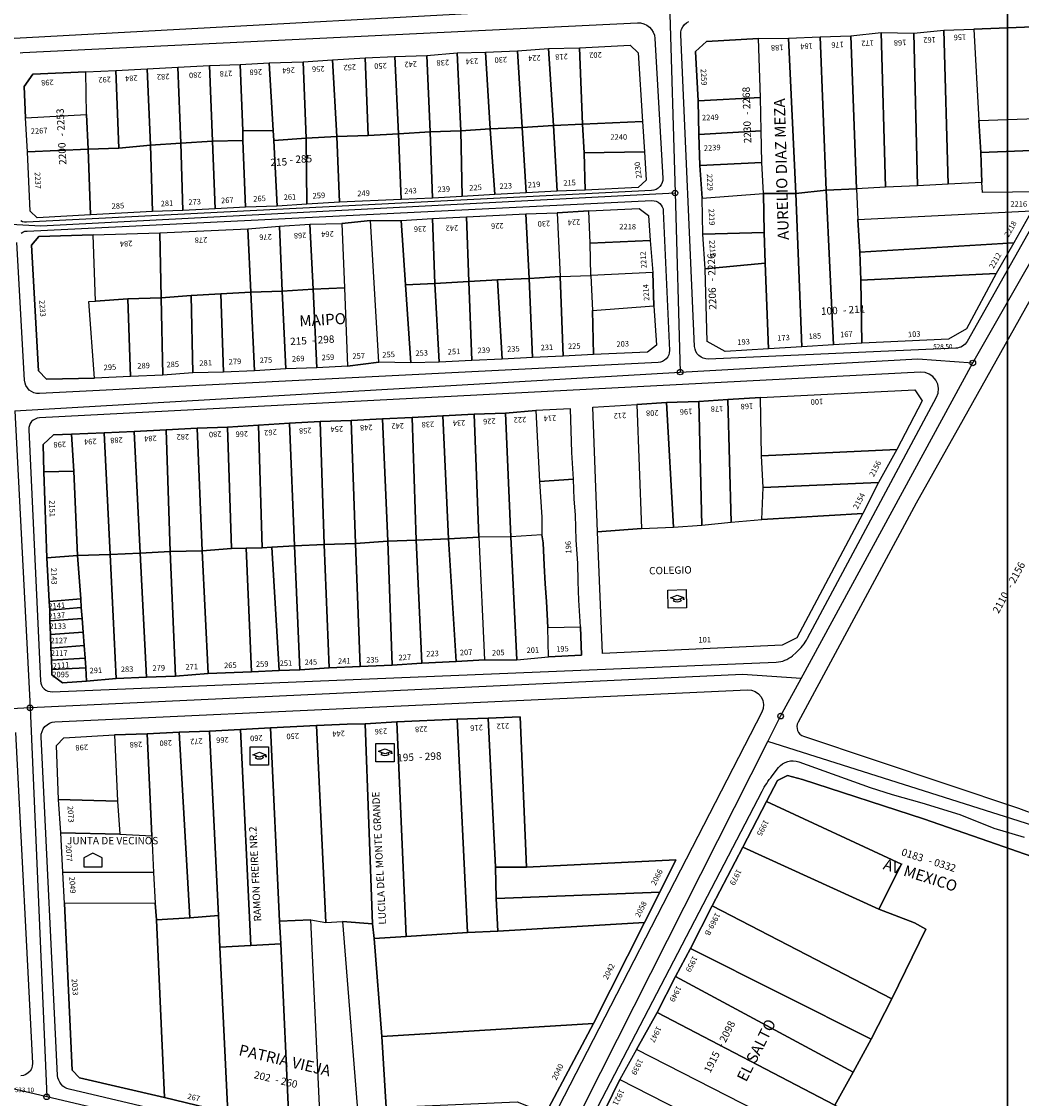
# Model space of a CAD drawing. Extents: x 344203 to 351545, y 6299200 to 6307966.
# Drawn here: x 347833 to 348104, y 6302209 to 6302501 of the extents above; entities that cross this region are included whole.
import ezdxf

# ---------------------------------------------------------------- set-up
doc = ezdxf.new("R2010")
doc.units = 0
doc.header["$MEASUREMENT"] = 0
doc.layers.get('0').update_dxf_attribs({"linetype": 'CONTINUOUS'})
for name, color, linetype in [('1010', 7, 'CONTINUOUS'), ('1400', 7, 'CONTINUOUS'), ('1500', 7, 'CONTINUOUS'), ('2000', 7, 'CONTINUOUS'), ('2510', 7, 'CONTINUOUS'), ('LIMITE_PREDIAL', 7, 'CONTINUOUS')]:
    doc.layers.add(name, color=color, linetype=linetype)

msp = doc.modelspace()

# ---------------------------------------------------------------- linework, layer by layer
at = {"color": 3}
for points in [[(347200, 6302200), (348100, 6302200), (348100, 6302800), (347200, 6302800), (347200, 6302200)], [(348100, 6302200), (349000, 6302200), (349000, 6302800), (348100, 6302800), (348100, 6302200)]]:
    msp.add_lwpolyline(points, dxfattribs=at)
at = {"color": 10}
for points in [[(348090.64, 6302408.61), (348149.34, 6302511.45)], [(348008.46, 6302506.23), (347825.82, 6302496.29)], [(348008.46, 6302506.23), (348009.96, 6302454.68)], [(347828.33, 6302446.3), (347838.12, 6302445.82), (348009.96, 6302454.68)], [(348009.96, 6302454.68), (348011.36, 6302406.13)], [(348011.36, 6302406.13), (348075.78, 6302409.7), (348090.64, 6302408.61)], [(348038.57, 6302312.87), (348044.12, 6302323.08), (348090.64, 6302408.61)], [(347831.03, 6302395.63), (348011.36, 6302406.13)], [(347831.03, 6302395.63), (347835.19, 6302315.11)], [(348038.57, 6302312.87), (348044.12, 6302323.08), (348028.21, 6302324.14), (347835.19, 6302315.11)], [(347835.19, 6302315.11), (347653.33, 6302305.5)], [(347835.19, 6302315.11), (347839.68, 6302209.65)], [(347971.71, 6302180.35), (348035.09, 6302305.97), (348038.57, 6302312.87)], [(348207.53, 6302221.75), (348153.91, 6302242.15), (348110.65, 6302282.08), (348035.09, 6302305.97), (348038.57, 6302312.87)], [(347839.68, 6302209.65), (347654.17, 6302253.44)], [(347971.71, 6302180.35), (347958.59, 6302181.72), (347839.68, 6302209.65)]]:
    msp.add_lwpolyline(points, dxfattribs=at)
at = {"color": 4}
for points in [[(348008.11, 6302342.11), (348007.99, 6302347.05), (348012.93, 6302347.17), (348013.05, 6302342.23), (348008.11, 6302342.11)], [(348008.75, 6302344.95), (348010.52, 6302345.67), (348012.27, 6302345.02), (348010.56, 6302344.3), (348008.74, 6302344.94)], [(348009.73, 6302344.59), (348009.45, 6302344.09)], [(348011.38, 6302344.64), (348011.57, 6302344.14)], [(348012.27, 6302345.02), (348012.15, 6302344.36)], [(348012.27, 6302345.02), (348012.17, 6302344.36)], [(348012.27, 6302345.02), (348012.2, 6302344.36)], [(348012.27, 6302345.02), (348012.25, 6302344.36)], [(348012.27, 6302345.02), (348012.28, 6302344.36)], [(348012.27, 6302345.02), (348012.31, 6302344.36)], [(348012.27, 6302345.02), (348012.36, 6302344.36)], [(347894.84, 6302299.56), (347894.84, 6302304.51), (347899.78, 6302304.51), (347899.78, 6302299.56), (347894.84, 6302299.56)], [(347895.54, 6302302.39), (347897.34, 6302303.07), (347899.07, 6302302.38), (347897.34, 6302301.7), (347895.54, 6302302.38)], [(347928.87, 6302300.49), (347928.87, 6302305.44), (347933.81, 6302305.44), (347933.81, 6302300.49), (347928.87, 6302300.49)], [(347929.57, 6302303.32), (347931.37, 6302304), (347933.1, 6302303.31), (347931.37, 6302302.63), (347929.57, 6302303.31)], [(347930.55, 6302302.94), (347930.25, 6302302.45)], [(347932.19, 6302302.95), (347932.37, 6302302.45)], [(347933.1, 6302303.31), (347932.96, 6302302.65)], [(347933.1, 6302303.31), (347932.99, 6302302.65)], [(347933.1, 6302303.31), (347933.01, 6302302.65)], [(347933.1, 6302303.31), (347933.06, 6302302.65)], [(347933.1, 6302303.31), (347933.09, 6302302.65)], [(347933.1, 6302303.31), (347933.12, 6302302.65)], [(347933.1, 6302303.31), (347933.17, 6302302.65)], [(347896.52, 6302302.01), (347896.22, 6302301.52)], [(347898.16, 6302302.02), (347898.34, 6302301.52)], [(347899.07, 6302302.38), (347898.93, 6302301.72)], [(347899.07, 6302302.38), (347898.96, 6302301.72)], [(347899.07, 6302302.38), (347898.98, 6302301.72)], [(347899.07, 6302302.38), (347899.03, 6302301.72)], [(347899.07, 6302302.38), (347899.06, 6302301.72)], [(347899.07, 6302302.38), (347899.09, 6302301.72)], [(347899.07, 6302302.38), (347899.14, 6302301.72)]]:
    msp.add_lwpolyline(points, dxfattribs=at)
at = {"color": 1}
msp.add_lwpolyline([(347849.73, 6302274.47), (347849.73, 6302271.97), (347854.73, 6302271.97), (347854.73, 6302274.47), (347852.23, 6302275.72), (347849.73, 6302274.47)], dxfattribs=at)
at = {"color": 4}
for centre, start, end in [((348010.47, 6302346.19), 244.0706, 298.2906), ((347897.29, 6302303.59), 242.6955, 296.9155), ((347931.32, 6302304.52), 242.6955, 296.9155)]:
    msp.add_arc(centre, 2.33, start, end, dxfattribs=at)
at = {"layer": '1400', "color": 2}
for points in [[(348015.5, 6302493.05), (348018.5, 6302495.75), (348032.6, 6302496.55), (348040.7, 6302496.65), (348049.3, 6302497.05), (348057.6, 6302497.25), (348065.8, 6302498.15), (348074.7, 6302498.05), (348082.8, 6302498.85), (348090.9, 6302499.05), (348132.2, 6302500.75)], [(347858.4, 6302487.85), (347866.9, 6302488.35), (347875.2, 6302488.75), (347883.8, 6302489.25), (347892.1, 6302489.55), (347900, 6302489.95), (347909.2, 6302490.25), (347917.1, 6302490.75), (347926, 6302491.35), (347934, 6302491.65), (347942.7, 6302491.95), (347950.9, 6302492.65), (347958.6, 6302492.85), (347967.3, 6302493.25), (347975.7, 6302493.85), (347984.1, 6302494.05), (347997.8, 6302494.75), (348000, 6302492.65), (348001.1, 6302474.05), (348001.7, 6302465.85), (348002.1, 6302458.15), (348000, 6302456.15), (347985.6, 6302455.45), (347978, 6302455.15), (347969.6, 6302454.75), (347961.1, 6302454.25), (347952.3, 6302453.75), (347944.2, 6302453.25), (347935.7, 6302452.95), (347919, 6302452.15), (347910.2, 6302451.65), (347902.1, 6302451.15), (347893.6, 6302450.85), (347885.3, 6302450.35), (347876.6, 6302449.95), (347868.4, 6302449.65), (347851.6, 6302448.75), (347837.1, 6302447.95), (347835.2, 6302449.75), (347834.5, 6302465.85), (347833.9, 6302475.05), (347833.6, 6302483.55), (347835.9, 6302486.85), (347850.3, 6302487.55), (347858.4, 6302487.85)], [(348106.6, 6302449.85), (348101.8, 6302441.15), (348097, 6302432.85), (348088.9, 6302417.85), (348084.1, 6302415.05), (348060.6, 6302413.95), (348052.9, 6302413.55), (348044.3, 6302412.95), (348035.3, 6302412.45), (348023.5, 6302411.75), (348018.7, 6302414.45), (348018.1, 6302434.15), (348017.5, 6302443.55), (348017.3, 6302453.25), (348016.7, 6302462.15), (348016.4, 6302470.55), (348016.2, 6302479.65), (348015.5, 6302493.05)], [(347871.2, 6302405.3), (347862.4, 6302404.9), (347852.6, 6302404.5), (347839.6, 6302404.2), (347837.5, 6302406.5), (347835.6, 6302440.5), (347837.6, 6302442.9), (347852.3, 6302443.3), (347870.3, 6302443.9), (347894.2, 6302445), (347902.8, 6302445.7), (347911, 6302446.2), (347919.7, 6302446.4), (347927.4, 6302447.2), (347935.7, 6302447.2), (347944.2, 6302447.8), (347953.4, 6302448.2), (347969.5, 6302449), (347978, 6302449.3), (347986.6, 6302449.8), (348000.2, 6302450.5), (348002.8, 6302448.6), (348003.2, 6302441.8), (348003.9, 6302433.1), (348004.2, 6302424.1), (348004.9, 6302413.4), (348002.5, 6302411.5), (347987.9, 6302410.9), (347979.6, 6302410.4), (347971.3, 6302410.1), (347963.1, 6302409.6), (347954.9, 6302409.3), (347946, 6302408.8), (347938.4, 6302408.6), (347929.7, 6302408.8), (347921.2, 6302407.7), (347912.9, 6302407.3), (347904.5, 6302407), (347896, 6302406.5), (347887.6, 6302406.1), (347879.3, 6302405.9), (347871.2, 6302405.3)], [(348060.8, 6302367.8), (348043, 6302334.1), (348039, 6302332.1), (347990.3, 6302329.8), (347988.9, 6302362.8), (347987.7, 6302396.6), (347999.6, 6302397.3), (348007.6, 6302397.9), (348016.4, 6302398.2), (348024.3, 6302398.7), (348033.1, 6302399.2), (348074.9, 6302401.3), (348076.9, 6302398.3), (348070.1, 6302385.1), (348065.1, 6302376.2), (348060.8, 6302367.8)], [(347858.5, 6302323.1), (347866.7, 6302323.4), (347874.6, 6302323.7), (347883.4, 6302324.4), (347895.2, 6302324.9), (347902.7, 6302325.2), (347908.3, 6302325.4), (347916.2, 6302326), (347924.6, 6302326.3), (347933.3, 6302326.7), (347941.3, 6302327.2), (347950.6, 6302327.7), (347958.3, 6302328.1), (347967.1, 6302328.1), (347975.7, 6302328.9), (347984.6, 6302329.4), (347984.3, 6302337.1), (347983.9, 6302344.3), (347983.7, 6302349.4), (347983.6, 6302354.3), (347983.2, 6302360.6), (347983, 6302367.4), (347982.6, 6302371.7), (347982.4, 6302377.1), (347982, 6302384.3), (347981.6, 6302396.2), (347972.2, 6302395.7), (347964, 6302395), (347955.5, 6302394.7), (347947, 6302394.3), (347938.7, 6302393.8), (347930.7, 6302393.5), (347922.2, 6302393), (347913.8, 6302392.7), (347905.5, 6302392.3), (347897.1, 6302391.7), (347888.7, 6302391.2), (347880.5, 6302390.9), (347872.1, 6302390.5), (347863.4, 6302390), (347855.3, 6302389.7), (347846.4, 6302389.3), (347841.5, 6302389.1), (347838.7, 6302386.5), (347838.9, 6302379.1), (347839.7, 6302355.8), (347840.4, 6302343.9), (347840.5, 6302341.6), (347840.5, 6302338.7), (347840.7, 6302335), (347840.8, 6302331.3), (347841, 6302328), (347841.1, 6302325.5), (347841.1, 6302324.1), (347844, 6302321.9), (347850.5, 6302322.3), (347858.5, 6302323.1)], [(347888.8, 6302205.3), (347871.6, 6302209.5), (347848.6, 6302214.8), (347846.6, 6302216.9), (347844.5, 6302262.1), (347844.1, 6302270.6), (347843.5, 6302281.2), (347842.9, 6302290.3), (347842.3, 6302304.9), (347844.3, 6302307), (347858.1, 6302307.8), (347866.9, 6302308.1), (347875.6, 6302308.5), (347883.8, 6302308.8), (347892.2, 6302309.2), (347900.3, 6302309.7), (347912.8, 6302310.3), (347921.1, 6302310.7), (347926, 6302310.8), (347934.6, 6302311.3), (347950.9, 6302312), (347959.3, 6302312.3), (347968, 6302312.7), (347969.7, 6302271.9)], [(348095, 6302278.9), (348077.3, 6302285), (348044.5, 6302295.7), (348040.4, 6302296.8), (348037.7, 6302295.4), (348034.7, 6302289.7), (348028.3, 6302277.3), (348020, 6302261.4), (348014.1, 6302249.9), (348010.1, 6302242.3), (348005.1, 6302232.5), (347999.5, 6302222.5), (347995, 6302214.4), (347991, 6302206.2)], [(348199.2, 6302192.8), (348198.8, 6302213), (348196.7, 6302218.2), (348190.7, 6302220.5), (348166.8, 6302229.6), (348157.6, 6302233.3), (348147.9, 6302236.7), (348133.9, 6302249.9), (348130.3, 6302246.6), (348125.6, 6302255.1), (348120.7, 6302262.5), (348112.3, 6302270.5), (348106.6, 6302274.8), (348095, 6302278.9)], [(347969.7, 6302271.9), (348010.2, 6302273.9), (348005.8, 6302265.1), (348001.7, 6302256.9), (347987.9, 6302229.5), (347974.9, 6302205.2)]]:
    msp.add_lwpolyline(points, dxfattribs=at)
at = {"layer": '1500'}
for centre in [(348009.95, 6302454.68), (348090.63, 6302408.61), (348011.35, 6302406.13), (347835.18, 6302315.11), (348038.56, 6302312.87), (347839.67, 6302209.65)]:
    msp.add_circle(centre, 0.759, dxfattribs=at)
at = {"layer": '2000', "color": 1}
for points in [[(348089.1, 6302414.45), (348088.85, 6302414.06), (348088.55, 6302413.71), (348088.21, 6302413.4), (348087.83, 6302413.13), (348087.42, 6302412.92), (348086.99, 6302412.75), (348086.54, 6302412.65), (348086.08, 6302412.6), (348019, 6302409.65), (348018.3, 6302409.69), (348017.62, 6302409.86), (348016.99, 6302410.17), (348016.43, 6302410.59), (348015.96, 6302411.11), (348015.6, 6302411.71), (348015.37, 6302412.37), (348015.27, 6302413.07), (348011.5, 6302497.65), (348011.54, 6302498.38), (348011.72, 6302499.09), (348012.04, 6302499.75), (348012.48, 6302500.33), (348013.02, 6302500.82), (348013.65, 6302501.19)], [(347832.49, 6302492.64), (347833.18, 6302492.74), (347999.74, 6302500.83), (348000.63, 6302500.79), (348001.49, 6302500.58), (348002.29, 6302500.2), (348003, 6302499.67), (348003.6, 6302499.02), (348004.06, 6302498.26), (348004.36, 6302497.43), (348004.5, 6302496.55), (348006.64, 6302458.74)], [(348148.38, 6302501.12), (348088, 6302393.3), (348075.3, 6302370.6), (348043.3, 6302311.19), (348043.08, 6302310.65), (348042.99, 6302310.08), (348043.02, 6302309.5), (348043.17, 6302308.95), (348043.44, 6302308.43), (348043.81, 6302307.99), (348044.27, 6302307.64), (348044.8, 6302307.4), (348103, 6302287.9), (348108.35, 6302285.95)], [(348137.6, 6302500.55), (348089.1, 6302414.45)], [(348006.64, 6302458.74), (348006.61, 6302458.1), (348006.46, 6302457.49), (348006.2, 6302456.92), (348005.82, 6302456.41), (348005.36, 6302455.98), (348004.82, 6302455.66), (348004.22, 6302455.44), (348003.6, 6302455.35), (347834.2, 6302446.75), (347833.68, 6302446.78), (347833.17, 6302446.9), (347832.7, 6302447.13)], [(347832.77, 6302443.8), (347833.26, 6302444.09), (347833.8, 6302444.29), (347834.36, 6302444.37), (348003.7, 6302452.6), (348004.28, 6302452.57), (348004.84, 6302452.43), (348005.36, 6302452.18), (348005.83, 6302451.83), (348006.21, 6302451.4), (348006.51, 6302450.91), (348006.7, 6302450.36), (348006.78, 6302449.79), (348008.42, 6302412.01), (348008.38, 6302411.39), (348008.23, 6302410.79), (348007.96, 6302410.23), (348007.59, 6302409.73), (348007.13, 6302409.32), (348006.6, 6302409), (348006.01, 6302408.79), (348005.4, 6302408.7), (347837.7, 6302400.3)], [(347837.7, 6302400.3), (347836.96, 6302400.34), (347836.24, 6302400.52), (347835.56, 6302400.83), (347834.96, 6302401.27), (347834.46, 6302401.82), (347834.07, 6302402.46), (347833.81, 6302403.16), (347833.7, 6302403.9), (347831.6, 6302441.3)], [(348037.4, 6302327.5), (348038, 6302327.55), (348038.59, 6302327.65), (348039.17, 6302327.8), (348039.74, 6302328), (348040.29, 6302328.24), (348040.81, 6302328.54), (348041.31, 6302328.87), (348041.78, 6302329.25), (348042.82, 6302330.15), (348043.27, 6302330.57), (348043.71, 6302331.01), (348044.13, 6302331.47), (348044.52, 6302331.94), (348044.9, 6302332.43), (348045.25, 6302332.94), (348045.58, 6302333.47), (348045.88, 6302334), (348080.8, 6302399.3), (348081.23, 6302400.44), (348081.34, 6302401.66), (348081.14, 6302402.87), (348080.63, 6302403.97), (348079.84, 6302404.91), (348078.84, 6302405.61), (348077.69, 6302406.02), (348076.47, 6302406.12), (347837.7, 6302393.7), (347837.11, 6302393.61), (347836.55, 6302393.41), (347836.04, 6302393.1), (347835.6, 6302392.7), (347835.24, 6302392.22), (347834.99, 6302391.68), (347834.84, 6302391.11), (347834.81, 6302390.51), (347838, 6302322.4), (347838.09, 6302321.81), (347838.29, 6302321.24), (347838.59, 6302320.72), (347839, 6302320.27), (347839.48, 6302319.91), (347840.02, 6302319.65), (347840.6, 6302319.5), (347841.2, 6302319.47), (348037.4, 6302327.5)], [(347845.8, 6302211.7), (347845.17, 6302211.9), (347844.59, 6302212.2), (347844.06, 6302212.59), (347843.6, 6302213.06), (347843.22, 6302213.6), (347842.93, 6302214.2), (347842.74, 6302214.83), (347842.65, 6302215.48), (347838.19, 6302307.23), (347838.23, 6302307.99), (347838.42, 6302308.73), (347838.75, 6302309.42), (347839.2, 6302310.03), (347839.77, 6302310.54), (347840.42, 6302310.93), (347841.14, 6302311.19), (347841.9, 6302311.3), (348029.61, 6302319.96), (348030.69, 6302319.87), (348031.71, 6302319.5), (348032.6, 6302318.88), (348033.3, 6302318.05), (348033.76, 6302317.07), (348033.96, 6302316), (348033.87, 6302314.92), (348033.5, 6302313.9), (347967.3, 6302185.3)], [(347831.2, 6302308.45), (347835.82, 6302218.74)], [(347977.61, 6302185.07), (348033.55, 6302292.48), (348033.84, 6302293.03), (348034.15, 6302293.57), (348034.47, 6302294.11), (348034.8, 6302294.64), (348035.14, 6302295.16), (348035.5, 6302295.67), (348035.87, 6302296.17), (348036.24, 6302296.67), (348038, 6302298.9), (348038.51, 6302299.46), (348039.11, 6302299.93), (348039.77, 6302300.3), (348040.48, 6302300.57), (348041.23, 6302300.72), (348041.99, 6302300.76), (348042.74, 6302300.67), (348043.47, 6302300.47), (348062.8, 6302293.5), (348068.8, 6302291.6), (348076.8, 6302289.4), (348087.1, 6302286.2), (348096.3, 6302282.5), (348104.6, 6302280.02)], [(347835.82, 6302218.74), (347835.78, 6302218), (347835.56, 6302217.29), (347835.19, 6302216.65), (347834.68, 6302216.12), (347834.06, 6302215.71), (347833.37, 6302215.46), (347832.64, 6302215.37)], [(347964.07, 6302183.81), (347845.8, 6302211.7)]]:
    msp.add_lwpolyline(points, dxfattribs=at)
at = {"layer": 'LIMITE_PREDIAL', "color": 4}
for points in [[(348084, 6302457.05), (348075.7, 6302456.65), (348074.7, 6302498.05), (348082.8, 6302498.85), (348084, 6302457.05)], [(348082.8, 6302498.85), (348090.9, 6302499.05), (348092.3, 6302474.35), (348092.8, 6302465.65), (348093.1, 6302457.55), (348084, 6302457.05), (348082.8, 6302498.85)], [(348090.9, 6302499.05), (348092.3, 6302474.35), (348120.8, 6302475.35), (348134.2, 6302498.85), (348132.2, 6302500.75), (348090.9, 6302499.05)], [(348033.1, 6302480.55), (348032.6, 6302496.55), (348018.5, 6302495.75), (348015.5, 6302493.05), (348016.2, 6302479.65), (348033.1, 6302480.55)], [(348042.7, 6302454.55), (348033.9, 6302454.55), (348033.5, 6302462.95), (348033.3, 6302471.55), (348033.1, 6302480.55), (348032.6, 6302496.55), (348040.7, 6302496.65), (348042.7, 6302454.55)], [(348050.9, 6302455.45), (348042.7, 6302454.55), (348040.7, 6302496.65), (348049.3, 6302497.05), (348050.9, 6302455.45)], [(348059.1, 6302455.85), (348050.9, 6302455.45), (348049.3, 6302497.05), (348057.6, 6302497.25), (348059.1, 6302455.85)], [(348067, 6302456.25), (348059.1, 6302455.85), (348057.6, 6302497.25), (348065.8, 6302498.15), (348067, 6302456.25)], [(348075.7, 6302456.65), (348067, 6302456.25), (348065.8, 6302498.15), (348074.7, 6302498.05), (348075.7, 6302456.65)], [(347951.9, 6302471.55), (347943.6, 6302471.25), (347942.7, 6302491.95), (347950.9, 6302492.65), (347951.9, 6302471.55)], [(347959.9, 6302472.05), (347951.9, 6302471.55), (347950.9, 6302492.65), (347958.6, 6302492.85), (347959.9, 6302472.05)], [(347968.5, 6302472.45), (347959.9, 6302472.05), (347958.6, 6302492.85), (347967.3, 6302493.25), (347968.5, 6302472.45)], [(347977, 6302472.95), (347968.5, 6302472.45), (347967.3, 6302493.25), (347975.7, 6302493.85), (347977, 6302472.95)], [(347975.7, 6302493.85), (347984.1, 6302494.05), (347984.9, 6302473.35), (347977, 6302472.95), (347975.7, 6302493.85)], [(348001.1, 6302474.05), (347984.9, 6302473.35), (347984.1, 6302494.05), (347997.8, 6302494.75), (348000, 6302492.65), (348001.1, 6302474.05)], [(347883.8, 6302489.25), (347892.1, 6302489.55), (347892.8, 6302471.55), (347892.8, 6302468.95), (347884.6, 6302468.75), (347883.8, 6302489.25)], [(347892.1, 6302489.55), (347900, 6302489.95), (347901.1, 6302471.65), (347892.8, 6302471.55), (347892.1, 6302489.55)], [(347910, 6302469.55), (347901.2, 6302468.95), (347901.1, 6302471.65), (347900, 6302489.95), (347909.2, 6302490.25), (347910, 6302469.55)], [(347918.3, 6302469.95), (347910, 6302469.55), (347909.2, 6302490.25), (347917.1, 6302490.75), (347918.3, 6302469.95)], [(347926.8, 6302470.25), (347918.3, 6302469.95), (347917.1, 6302490.75), (347926, 6302491.35), (347926.8, 6302470.25)], [(347935, 6302470.75), (347926.8, 6302470.25), (347926, 6302491.35), (347934, 6302491.65), (347935, 6302470.75)], [(347943.6, 6302471.25), (347935, 6302470.75), (347934, 6302491.65), (347942.7, 6302491.95), (347943.6, 6302471.25)], [(347850.5, 6302475.95), (347850.3, 6302487.55), (347835.9, 6302486.85), (347833.6, 6302483.55), (347833.9, 6302475.05), (347850.5, 6302475.95)], [(347859.2, 6302466.85), (347850.9, 6302466.55), (347850.5, 6302475.95), (347850.3, 6302487.55), (347858.4, 6302487.85), (347859.2, 6302466.85)], [(347858.4, 6302487.85), (347866.9, 6302488.35), (347867.8, 6302467.65), (347859.2, 6302466.85), (347858.4, 6302487.85)], [(347866.9, 6302488.35), (347875.2, 6302488.75), (347876, 6302468.15), (347867.8, 6302467.65), (347866.9, 6302488.35)], [(347875.2, 6302488.75), (347883.8, 6302489.25), (347884.6, 6302468.75), (347876, 6302468.15), (347875.2, 6302488.75)], [(348033.3, 6302471.55), (348033.1, 6302480.55), (348016.2, 6302479.65), (348016.4, 6302470.55), (348033.3, 6302471.55)], [(347850.5, 6302475.95), (347850.9, 6302466.55), (347834.5, 6302465.85), (347833.9, 6302475.05), (347850.5, 6302475.95)], [(348120.8, 6302475.35), (348115.6, 6302466.55), (348092.8, 6302465.65), (348092.3, 6302474.35), (348120.8, 6302475.35)], [(347961.1, 6302454.25), (347952.3, 6302453.75), (347951.9, 6302471.55), (347959.9, 6302472.05), (347961.1, 6302454.25)], [(347969.6, 6302454.75), (347961.1, 6302454.25), (347959.9, 6302472.05), (347968.5, 6302472.45), (347969.6, 6302454.75)], [(347978, 6302455.15), (347969.6, 6302454.75), (347968.5, 6302472.45), (347977, 6302472.95), (347978, 6302455.15)], [(347977, 6302472.95), (347984.9, 6302473.35), (347985.3, 6302465.55), (347985.6, 6302455.45), (347978, 6302455.15), (347977, 6302472.95)], [(348001.1, 6302474.05), (348001.7, 6302465.85), (347985.3, 6302465.55), (347984.9, 6302473.35), (348001.1, 6302474.05)], [(347902.1, 6302451.15), (347893.6, 6302450.85), (347892.8, 6302468.95), (347892.8, 6302471.55), (347901.1, 6302471.65), (347901.2, 6302468.95), (347902.1, 6302451.15)], [(347910.2, 6302451.65), (347902.1, 6302451.15), (347901.2, 6302468.95), (347910, 6302469.55), (347910.2, 6302451.65)], [(347919, 6302452.15), (347910.2, 6302451.65), (347910, 6302469.55), (347918.3, 6302469.95), (347919, 6302452.15)], [(347935.7, 6302452.95), (347919, 6302452.15), (347918.3, 6302469.95), (347926.8, 6302470.25), (347935, 6302470.75), (347935.7, 6302452.95)], [(347944.2, 6302453.25), (347935.7, 6302452.95), (347935, 6302470.75), (347943.6, 6302471.25), (347944.2, 6302453.25)], [(347952.3, 6302453.75), (347944.2, 6302453.25), (347943.6, 6302471.25), (347951.9, 6302471.55), (347952.3, 6302453.75)], [(348033.5, 6302462.95), (348033.3, 6302471.55), (348016.4, 6302470.55), (348016.7, 6302462.15), (348033.5, 6302462.95)], [(347851.6, 6302448.75), (347837.1, 6302447.95), (347835.2, 6302449.75), (347834.5, 6302465.85), (347850.9, 6302466.55), (347851.6, 6302448.75)], [(347868.4, 6302449.65), (347851.6, 6302448.75), (347850.9, 6302466.55), (347859.2, 6302466.85), (347867.8, 6302467.65), (347868.4, 6302449.65)], [(347876.6, 6302449.95), (347868.4, 6302449.65), (347867.8, 6302467.65), (347876, 6302468.15), (347876.6, 6302449.95)], [(347885.3, 6302450.35), (347876.6, 6302449.95), (347876, 6302468.15), (347884.6, 6302468.75), (347885.3, 6302450.35)], [(347893.6, 6302450.85), (347885.3, 6302450.35), (347884.6, 6302468.75), (347892.8, 6302468.95), (347893.6, 6302450.85)], [(348115.6, 6302466.55), (348109.5, 6302454.95), (348093.3, 6302454.85), (348093.1, 6302457.55), (348092.8, 6302465.65), (348115.6, 6302466.55)], [(348001.7, 6302465.85), (348002.1, 6302458.15), (348000, 6302456.15), (347985.6, 6302455.45), (347985.3, 6302465.55), (348001.7, 6302465.85)], [(348033.9, 6302454.55), (348033.5, 6302462.95), (348016.7, 6302462.15), (348017.3, 6302453.25), (348033.9, 6302454.55)], [(348106.6, 6302449.85), (348109.5, 6302454.95), (348093.3, 6302454.85), (348093.1, 6302457.55), (348084, 6302457.05), (348075.7, 6302456.65), (348067, 6302456.25), (348059.1, 6302455.85), (348059.5, 6302447.45), (348106.6, 6302449.85)], [(348017.5, 6302443.55), (348017.3, 6302453.25), (348033.9, 6302454.55), (348034.1, 6302443.95), (348017.5, 6302443.55)], [(348044.3, 6302412.95), (348035.3, 6302412.45), (348034.4, 6302435.65), (348034.1, 6302443.95), (348033.9, 6302454.55), (348042.7, 6302454.55), (348044.3, 6302412.95)], [(348052.9, 6302413.55), (348044.3, 6302412.95), (348042.7, 6302454.55), (348050.9, 6302455.45), (348052.9, 6302413.55)], [(348050.9, 6302455.45), (348059.1, 6302455.85), (348059.5, 6302447.45), (348060, 6302438.65), (348060.3, 6302431.05), (348060.6, 6302413.95), (348052.9, 6302413.55), (348050.9, 6302455.45)], [(347970.4, 6302431.5), (347961.8, 6302431.1), (347954.1, 6302430.7), (347953.4, 6302448.2), (347969.5, 6302449), (347970.4, 6302431.5)], [(347978.8, 6302432), (347970.4, 6302431.5), (347969.5, 6302449), (347978, 6302449.3), (347978.8, 6302432)], [(347978.8, 6302432), (347987.1, 6302432.3), (347987, 6302441.1), (347986.6, 6302449.8), (347978, 6302449.3), (347978.8, 6302432)], [(347987, 6302441.1), (347986.6, 6302449.8), (348000.2, 6302450.5), (348002.8, 6302448.6), (348003.2, 6302441.8), (347987, 6302441.1)], [(348106.6, 6302449.85), (348101.8, 6302441.15), (348060, 6302438.65), (348059.5, 6302447.45), (348106.6, 6302449.85)], [(347903.5, 6302428.1), (347895, 6302427.8), (347894.2, 6302445), (347902.8, 6302445.7), (347903.5, 6302428.1)], [(347911.9, 6302428.6), (347903.5, 6302428.1), (347902.8, 6302445.7), (347911, 6302446.2), (347911.9, 6302428.6)], [(347920.4, 6302429), (347911.9, 6302428.6), (347911, 6302446.2), (347919.7, 6302446.4), (347920.4, 6302429)], [(347927.4, 6302447.2), (347919.7, 6302446.4), (347920.4, 6302429), (347921.2, 6302407.7), (347929.7, 6302408.8), (347927.4, 6302447.2)], [(347927.4, 6302447.2), (347935.7, 6302447.2), (347936.9, 6302429.8), (347938.4, 6302408.6), (347929.7, 6302408.8), (347927.4, 6302447.2)], [(347944.9, 6302430.1), (347936.9, 6302429.8), (347935.7, 6302447.2), (347944.2, 6302447.8), (347944.9, 6302430.1)], [(347954.1, 6302430.7), (347944.9, 6302430.1), (347944.2, 6302447.8), (347953.4, 6302448.2), (347954.1, 6302430.7)], [(347851.1, 6302425.3), (347852.9, 6302425.4), (347852.3, 6302443.3), (347837.6, 6302442.9), (347835.6, 6302440.5), (347837.5, 6302406.5), (347839.6, 6302404.2), (347852.6, 6302404.5), (347851.1, 6302425.3)], [(347870.3, 6302443.9), (347870.7, 6302426.3), (347861.7, 6302426), (347852.9, 6302425.4), (347852.3, 6302443.3), (347870.3, 6302443.9)], [(347894.2, 6302445), (347895, 6302427.8), (347886.9, 6302427.3), (347878.8, 6302426.9), (347870.7, 6302426.3), (347870.3, 6302443.9), (347894.2, 6302445)], [(348018.1, 6302434.15), (348017.5, 6302443.55), (348034.1, 6302443.95), (348034.4, 6302435.65), (348018.1, 6302434.15)], [(348003.2, 6302441.8), (348003.9, 6302433.1), (347987.1, 6302432.3), (347987, 6302441.1), (348003.2, 6302441.8)], [(348101.8, 6302441.15), (348097, 6302432.85), (348060.3, 6302431.05), (348060, 6302438.65), (348101.8, 6302441.15)], [(348035.3, 6302412.45), (348023.5, 6302411.75), (348018.7, 6302414.45), (348018.1, 6302434.15), (348034.4, 6302435.65), (348035.3, 6302412.45)], [(347963.1, 6302409.6), (347954.9, 6302409.3), (347954.1, 6302430.7), (347961.8, 6302431.1), (347963.1, 6302409.6)], [(347971.3, 6302410.1), (347963.1, 6302409.6), (347961.8, 6302431.1), (347970.4, 6302431.5), (347971.3, 6302410.1)], [(347979.6, 6302410.4), (347971.3, 6302410.1), (347970.4, 6302431.5), (347978.8, 6302432), (347979.6, 6302410.4)], [(347978.8, 6302432), (347987.1, 6302432.3), (347987.6, 6302422.8), (347987.9, 6302410.9), (347979.6, 6302410.4), (347978.8, 6302432)], [(348004.2, 6302424.1), (348003.9, 6302433.1), (347987.1, 6302432.3), (347987.6, 6302422.8), (348004.2, 6302424.1)], [(348097, 6302432.85), (348088.9, 6302417.85), (348084.1, 6302415.05), (348060.6, 6302413.95), (348060.3, 6302431.05), (348097, 6302432.85)], [(347912.9, 6302407.3), (347904.5, 6302407), (347903.5, 6302428.1), (347911.9, 6302428.6), (347912.9, 6302407.3)], [(347921.2, 6302407.7), (347912.9, 6302407.3), (347911.9, 6302428.6), (347920.4, 6302429), (347921.2, 6302407.7)], [(347946, 6302408.8), (347938.4, 6302408.6), (347936.9, 6302429.8), (347944.9, 6302430.1), (347946, 6302408.8)], [(347954.9, 6302409.3), (347946, 6302408.8), (347944.9, 6302430.1), (347954.1, 6302430.7), (347954.9, 6302409.3)], [(347862.4, 6302404.9), (347852.6, 6302404.5), (347851.1, 6302425.3), (347852.9, 6302425.4), (347861.7, 6302426), (347862.4, 6302404.9)], [(347871.2, 6302405.3), (347862.4, 6302404.9), (347861.7, 6302426), (347870.7, 6302426.3), (347871.2, 6302405.3)], [(347879.3, 6302405.9), (347871.2, 6302405.3), (347870.7, 6302426.3), (347878.8, 6302426.9), (347879.3, 6302405.9)], [(347887.6, 6302406.1), (347879.3, 6302405.9), (347878.8, 6302426.9), (347886.9, 6302427.3), (347887.6, 6302406.1)], [(347896, 6302406.5), (347887.6, 6302406.1), (347886.9, 6302427.3), (347895, 6302427.8), (347896, 6302406.5)], [(347904.5, 6302407), (347896, 6302406.5), (347895, 6302427.8), (347903.5, 6302428.1), (347904.5, 6302407)], [(348004.2, 6302424.1), (348004.9, 6302413.4), (348002.5, 6302411.5), (347987.9, 6302410.9), (347987.6, 6302422.8), (348004.2, 6302424.1)], [(348024.3, 6302398.7), (348025.2, 6302365.4), (348033.5, 6302366.2), (348033.8, 6302374.8), (348033.4, 6302383.4), (348033.1, 6302399.2), (348024.3, 6302398.7)], [(348033.4, 6302383.4), (348033.1, 6302399.2), (348074.9, 6302401.3), (348076.9, 6302398.3), (348070.1, 6302385.1), (348033.4, 6302383.4)], [(347972.2, 6302395.7), (347973.2, 6302376.5), (347982.4, 6302377.1), (347982, 6302384.3), (347981.6, 6302396.2), (347972.2, 6302395.7)], [(347999.6, 6302397.3), (348000.9, 6302363.7), (347988.9, 6302362.8), (347987.7, 6302396.6), (347999.6, 6302397.3)], [(347999.6, 6302397.3), (348000.9, 6302363.7), (348009.5, 6302364.1), (348007.6, 6302397.9), (347999.6, 6302397.3)], [(348007.6, 6302397.9), (348009.5, 6302364.1), (348017.2, 6302364.6), (348016.4, 6302398.2), (348007.6, 6302397.9)], [(348016.4, 6302398.2), (348017.2, 6302364.6), (348025.2, 6302365.4), (348024.3, 6302398.7), (348016.4, 6302398.2)], [(347932.1, 6302360.3), (347923.4, 6302359.7), (347922.2, 6302393), (347930.7, 6302393.5), (347932.1, 6302360.3)], [(347939.8, 6302360.6), (347932.1, 6302360.3), (347930.7, 6302393.5), (347938.7, 6302393.8), (347939.8, 6302360.6)], [(347948.6, 6302360.9), (347939.8, 6302360.6), (347938.7, 6302393.8), (347947, 6302394.3), (347948.6, 6302360.9)], [(347956.8, 6302361.4), (347948.6, 6302360.9), (347947, 6302394.3), (347955.5, 6302394.7), (347956.8, 6302361.4)], [(347965.5, 6302361.5), (347956.8, 6302361.4), (347955.5, 6302394.7), (347964, 6302395), (347965.5, 6302361.5)], [(347964, 6302395), (347972.2, 6302395.7), (347973.2, 6302376.5), (347973.9, 6302366.8), (347973.9, 6302362), (347965.5, 6302361.5), (347964, 6302395)], [(347873.1, 6302357.5), (347865, 6302357), (347863.4, 6302390), (347872.1, 6302390.5), (347873.1, 6302357.5)], [(347881.8, 6302357.7), (347873.1, 6302357.5), (347872.1, 6302390.5), (347880.5, 6302390.9), (347881.8, 6302357.7)], [(347889.8, 6302358.3), (347881.8, 6302357.7), (347880.5, 6302390.9), (347888.7, 6302391.2), (347889.8, 6302358.3)], [(347898.1, 6302358.5), (347893.7, 6302358.4), (347889.8, 6302358.3), (347888.7, 6302391.2), (347897.1, 6302391.7), (347898.1, 6302358.5)], [(347906.8, 6302359), (347900.7, 6302358.7), (347898.1, 6302358.5), (347897.1, 6302391.7), (347905.5, 6302392.3), (347906.8, 6302359)], [(347914.9, 6302359.4), (347906.8, 6302359), (347905.5, 6302392.3), (347913.8, 6302392.7), (347914.9, 6302359.4)], [(347923.4, 6302359.7), (347914.9, 6302359.4), (347913.8, 6302392.7), (347922.2, 6302393), (347923.4, 6302359.7)], [(347847, 6302379.3), (347838.9, 6302379.1), (347838.7, 6302386.5), (347841.5, 6302389.1), (347846.4, 6302389.3), (347847, 6302379.3)], [(347856.9, 6302356.7), (347848, 6302356.4), (347847, 6302379.3), (347846.4, 6302389.3), (347855.3, 6302389.7), (347856.9, 6302356.7)], [(347865, 6302357), (347856.9, 6302356.7), (347855.3, 6302389.7), (347863.4, 6302390), (347865, 6302357)], [(348033.8, 6302374.8), (348033.4, 6302383.4), (348070.1, 6302385.1), (348065.1, 6302376.2), (348033.8, 6302374.8)], [(347848, 6302356.4), (347839.7, 6302355.8), (347838.9, 6302379.1), (347847, 6302379.3), (347848, 6302356.4)], [(347982.4, 6302377.1), (347973.2, 6302376.5), (347973.9, 6302366.8), (347973.9, 6302362), (347974.2, 6302359.8), (347974.5, 6302353.8), (347974.8, 6302348.7), (347975.1, 6302343.9), (347975.5, 6302336.9), (347984.3, 6302337.1), (347983.9, 6302344.3), (347983.7, 6302349.4), (347983.6, 6302354.3), (347983.2, 6302360.6), (347983, 6302367.4), (347982.6, 6302371.7), (347982.4, 6302377.1)], [(348033.5, 6302366.2), (348033.8, 6302374.8), (348065.1, 6302376.2), (348060.8, 6302367.8), (348033.5, 6302366.2)], [(347990.3, 6302329.8), (347988.9, 6302362.8), (348000.9, 6302363.7), (348009.5, 6302364.1), (348017.2, 6302364.6), (348025.2, 6302365.4), (348033.5, 6302366.2), (348060.8, 6302367.8), (348043, 6302334.1), (348039, 6302332.1), (347990.3, 6302329.8)], [(347950.6, 6302327.7), (347948.6, 6302360.9), (347956.8, 6302361.4), (347958.3, 6302328.1), (347950.6, 6302327.7)], [(347956.8, 6302361.4), (347958.3, 6302328.1), (347967.1, 6302328.1), (347965.5, 6302361.5), (347956.8, 6302361.4)], [(347975.7, 6302328.9), (347975.5, 6302336.9), (347975.1, 6302343.9), (347974.8, 6302348.7), (347974.5, 6302353.8), (347974.2, 6302359.8), (347973.9, 6302362), (347965.5, 6302361.5), (347967.1, 6302328.1), (347975.7, 6302328.9)], [(347883.4, 6302324.4), (347881.8, 6302357.7), (347889.8, 6302358.3), (347893.7, 6302358.4), (347895.2, 6302324.9), (347883.4, 6302324.4)], [(347895.2, 6302324.9), (347893.7, 6302358.4), (347898.1, 6302358.5), (347900.7, 6302358.7), (347902.7, 6302325.2), (347895.2, 6302324.9)], [(347902.7, 6302325.2), (347900.7, 6302358.7), (347906.8, 6302359), (347908.3, 6302325.4), (347902.7, 6302325.2)], [(347908.3, 6302325.4), (347906.8, 6302359), (347914.9, 6302359.4), (347916.2, 6302326), (347908.3, 6302325.4)], [(347916.2, 6302326), (347914.9, 6302359.4), (347923.4, 6302359.7), (347924.6, 6302326.3), (347916.2, 6302326)], [(347924.6, 6302326.3), (347923.4, 6302359.7), (347932.1, 6302360.3), (347933.3, 6302326.7), (347924.6, 6302326.3)], [(347933.3, 6302326.7), (347932.1, 6302360.3), (347939.8, 6302360.6), (347941.3, 6302327.2), (347933.3, 6302326.7)], [(347941.3, 6302327.2), (347939.8, 6302360.6), (347948.6, 6302360.9), (347950.6, 6302327.7), (347941.3, 6302327.2)], [(347848.9, 6302344.7), (347840.4, 6302343.9), (347839.7, 6302355.8), (347848, 6302356.4), (347848.9, 6302344.7)], [(347850.5, 6302322.3), (347850.3, 6302326), (347850.1, 6302328.6), (347849.8, 6302332), (347849.6, 6302335.6), (347849.3, 6302339.3), (347849, 6302342.3), (347848.9, 6302344.7), (347848, 6302356.4), (347856.9, 6302356.7), (347858.5, 6302323.1), (347850.5, 6302322.3)], [(347858.5, 6302323.1), (347856.9, 6302356.7), (347865, 6302357), (347866.7, 6302323.4), (347858.5, 6302323.1)], [(347866.7, 6302323.4), (347865, 6302357), (347873.1, 6302357.5), (347874.6, 6302323.7), (347866.7, 6302323.4)], [(347874.6, 6302323.7), (347873.1, 6302357.5), (347881.8, 6302357.7), (347883.4, 6302324.4), (347874.6, 6302323.7)], [(347848.9, 6302344.7), (347849, 6302342.3), (347840.5, 6302341.6), (347840.4, 6302343.9), (347848.9, 6302344.7)], [(347849, 6302342.3), (347849.3, 6302339.3), (347840.5, 6302338.7), (347840.5, 6302341.6), (347849, 6302342.3)], [(347849.3, 6302339.3), (347849.6, 6302335.6), (347840.7, 6302335), (347840.5, 6302338.7), (347849.3, 6302339.3)], [(347849.6, 6302335.6), (347849.8, 6302332), (347840.8, 6302331.3), (347840.7, 6302335), (347849.6, 6302335.6)], [(347975.5, 6302336.9), (347984.3, 6302337.1), (347984.6, 6302329.4), (347975.7, 6302328.9), (347975.5, 6302336.9)], [(347849.8, 6302332), (347850.1, 6302328.6), (347841, 6302328), (347840.8, 6302331.3), (347849.8, 6302332)], [(347850.1, 6302328.6), (347850.3, 6302326), (347841.1, 6302325.5), (347841, 6302328), (347850.1, 6302328.6)], [(347850.3, 6302326), (347850.5, 6302322.3), (347844, 6302321.9), (347841.1, 6302324.1), (347841.1, 6302325.5), (347850.3, 6302326)], [(347934.6, 6302311.3), (347937.1, 6302253.1), (347953.7, 6302254.2), (347950.9, 6302312), (347934.6, 6302311.3)], [(347950.9, 6302312), (347953.7, 6302254.2), (347961.9, 6302254.6), (347961.5, 6302263.4), (347961.3, 6302271.9), (347959.3, 6302312.3), (347950.9, 6302312)], [(347959.3, 6302312.3), (347961.3, 6302271.9), (347969.7, 6302271.9), (347968, 6302312.7), (347959.3, 6302312.3)], [(347866.9, 6302308.1), (347868.2, 6302280.4), (347868.6, 6302270.5), (347869.1, 6302262.2), (347869.4, 6302257.6), (347878.5, 6302258.2), (347875.6, 6302308.5), (347866.9, 6302308.1)], [(347875.6, 6302308.5), (347878.5, 6302258.2), (347886.2, 6302258.8), (347883.8, 6302308.8), (347875.6, 6302308.5)], [(347883.8, 6302308.8), (347886.2, 6302258.8), (347886.6, 6302250.2), (347895, 6302250.7), (347892.2, 6302309.2), (347883.8, 6302308.8)], [(347892.2, 6302309.2), (347895, 6302250.7), (347903.1, 6302251.1), (347902.8, 6302257.3), (347900.3, 6302309.7), (347892.2, 6302309.2)], [(347900.3, 6302309.7), (347902.8, 6302257.3), (347911.3, 6302257.6), (347915.3, 6302256.9), (347912.8, 6302310.3), (347900.3, 6302309.7)], [(347912.8, 6302310.3), (347915.3, 6302256.9), (347919.8, 6302257.2), (347928, 6302256.6), (347926, 6302310.8), (347921.1, 6302310.7), (347912.8, 6302310.3)], [(347926, 6302310.8), (347928, 6302256.6), (347928.4, 6302252.6), (347937.1, 6302253.1), (347934.6, 6302311.3), (347926, 6302310.8)], [(347858.1, 6302307.8), (347858.9, 6302289.8), (347842.9, 6302290.3), (347842.3, 6302304.9), (347844.3, 6302307), (347858.1, 6302307.8)], [(347858.1, 6302307.8), (347858.9, 6302289.8), (347859.5, 6302280.9), (347868.2, 6302280.4), (347866.9, 6302308.1), (347858.1, 6302307.8)], [(348053.3, 6302207.4), (348058.2, 6302216.3), (348063.1, 6302225.3), (348068.7, 6302236.2), (348077.9, 6302255.1), (348074.82, 6302256.83), (348065.2, 6302260.5), (348071.3, 6302272.7), (348034.7, 6302289.7), (348037.7, 6302295.4), (348040.4, 6302296.8), (348044.5, 6302295.7), (348077.3, 6302285), (348095, 6302278.9), (348106.6, 6302274.8), (348112.3, 6302270.5), (348120.7, 6302262.5), (348125.6, 6302255.1), (348130.3, 6302246.6), (348133.9, 6302249.9), (348147.9, 6302236.7)], [(347843.5, 6302281.2), (347842.9, 6302290.3), (347858.9, 6302289.8), (347859.5, 6302280.9), (347843.5, 6302281.2)], [(348028.3, 6302277.3), (348034.7, 6302289.7), (348071.3, 6302272.7), (348065.2, 6302260.5), (348028.3, 6302277.3)], [(347844.1, 6302270.6), (347843.5, 6302281.2), (347859.5, 6302280.9), (347868.2, 6302280.4), (347868.6, 6302270.5), (347844.1, 6302270.6)], [(348020, 6302261.4), (348028.3, 6302277.3), (348065.2, 6302260.5), (348074.82, 6302256.83), (348077.9, 6302255.1), (348068.7, 6302236.2), (348020, 6302261.4)], [(348010.2, 6302273.9), (347969.7, 6302271.9), (347961.3, 6302271.9), (347961.5, 6302263.4), (348005.8, 6302265.1), (348010.2, 6302273.9)], [(347844.5, 6302262.1), (347844.1, 6302270.6), (347868.6, 6302270.5), (347869.1, 6302262.2), (347844.5, 6302262.1)], [(348005.8, 6302265.1), (347961.5, 6302263.4), (347961.9, 6302254.6), (348001.7, 6302256.9), (348005.8, 6302265.1)], [(347871.6, 6302209.5), (347869.4, 6302257.6), (347869.1, 6302262.2), (347844.5, 6302262.1), (347846.6, 6302216.9), (347848.6, 6302214.8), (347871.6, 6302209.5)], [(348014.1, 6302249.9), (348020, 6302261.4), (348068.7, 6302236.2), (348063.1, 6302225.3), (348014.1, 6302249.9)], [(347888.8, 6302205.3), (347886.6, 6302250.2), (347886.2, 6302258.8), (347878.5, 6302258.2), (347869.4, 6302257.6), (347871.6, 6302209.5), (347888.8, 6302205.3)], [(347914, 6302199.5), (347911.3, 6302257.6), (347902.8, 6302257.3), (347903.1, 6302251.1), (347905.4, 6302201.6), (347914, 6302199.5)], [(347914, 6302199.5), (347911.3, 6302257.6), (347915.3, 6302256.9), (347919.8, 6302257.2), (347924.6, 6302197), (347914, 6302199.5)], [(347932.5, 6302195.1), (347931.7, 6302206.8), (347930.5, 6302226), (347928.4, 6302252.6), (347928, 6302256.6), (347919.8, 6302257.2), (347924.6, 6302197), (347932.5, 6302195.1)], [(348001.7, 6302256.9), (347961.9, 6302254.6), (347953.7, 6302254.2), (347937.1, 6302253.1), (347928.4, 6302252.6), (347930.5, 6302226), (347987.9, 6302229.5), (348001.7, 6302256.9)], [(347905.4, 6302201.6), (347903.1, 6302251.1), (347895, 6302250.7), (347886.6, 6302250.2), (347888.8, 6302205.3), (347905.4, 6302201.6)], [(348010.1, 6302242.3), (348014.1, 6302249.9), (348063.1, 6302225.3), (348058.2, 6302216.3), (348010.1, 6302242.3)], [(348005.1, 6302232.5), (348010.1, 6302242.3), (348058.2, 6302216.3), (348053.3, 6302207.4), (348005.1, 6302232.5)], [(348005.1, 6302232.5), (348053.3, 6302207.4), (348062.6, 6302202.6), (348057, 6302193.1), (347999.5, 6302222.5), (348005.1, 6302232.5)], [(347987.9, 6302229.5), (347930.5, 6302226), (347931.7, 6302206.8), (347967.2, 6302208.3), (347974.9, 6302205.2), (347987.9, 6302229.5)], [(347995, 6302214.4), (348052.4, 6302185), (348057, 6302193.1), (347999.5, 6302222.5), (347995, 6302214.4)], [(347995, 6302214.4), (348052.4, 6302185), (348047.8, 6302176.7), (348040.5, 6302180.7), (348032.8, 6302184.6), (347991, 6302206.2), (347995, 6302214.4)]]:
    msp.add_lwpolyline(points, dxfattribs=at)

# ---------------------------------------------------------------- texts
at = {"color": 10}
for s, rotation, p in [('AURELIO DIAZ MEZA', 91.6626, (348040.82, 6302441.98)), ('MAIPO', 3.3232, (347908.23, 6302418.46)), ('AV MEXICO', 342.4569, (348066.13, 6302271.43)), ('EL SALTO', 63.2545, (348029.24, 6302213.51)), ('PATRIA VIEJA', 346.7541, (347891.53, 6302220.99))]:
    msp.add_text(s, height=3, rotation=rotation, dxfattribs=at).set_placement(p)
at = {"color": 1}
for s, height, p in [('528,50', 1.25, (348079.92, 6302412.46)), ('JUNTA DE VECINOS', 2, (347845.18, 6302278.11)), ('533,10', 1.25, (347831.05, 6302210.91))]:
    msp.add_text(s, height=height, dxfattribs=at).set_placement(p)
at = {"color": 4}
for s, rotation, p in [('COLEGIO', 1.3751, (348002.95, 6302351.26)), ('LUCILA DEL MONTE GRANDE', 92.991, (347931.69, 6302256.4)), ('RAMON FREIRE NR.2', 92.991, (347897.85, 6302257.26))]:
    msp.add_text(s, height=2, rotation=rotation, dxfattribs=at).set_placement(p)
at = {"layer": '1010', "color": 10}
for s, rotation, p in [(' - 2268', 91.6626, (348030.43, 6302475.26)), (' - 2253', 92.8658, (347844.7, 6302469.43)), ('2230', 91.6626, (348030.63, 6302468.18)), ('2200', 92.8658, (347845.05, 6302462.36)), ('215', 2.9794, (347900.36, 6302461.94)), (' - 285', 2.9794, (347904.95, 6302462.69)), (' - 2226', 91.6626, (348020.97, 6302430.13)), ('2206', 91.6626, (348021.17, 6302423.06)), ('100', 3.1513, (348049.55, 6302421.61)), (' - 211', 3.1513, (348054.85, 6302421.9)), ('215', 3.3232, (347905.7, 6302413.42)), (' - 298', 3.3232, (347911, 6302413.73)), (' - 2156', 61.4784, (348101.01, 6302346.74)), ('2110', 61.4784, (348097.63, 6302340.52)), ('195', 2.6929, (347934.71, 6302300.56)), (' - 298', 2.6929, (347940.01, 6302300.81)), ('0183', 342.4569, (348071.11, 6302275.17)), (' - 0332', 342.4569, (348077.86, 6302273.04)), (' - 2098', 63.2545, (348022.66, 6302222.27)), ('1915', 63.2545, (348019.47, 6302215.95)), ('202', 346.7541, (347895.69, 6302214.76)), (' - 260', 346.7541, (347900.85, 6302213.55))]:
    msp.add_text(s, height=2, rotation=rotation, dxfattribs=at).set_placement(p)
at = {"layer": '2510', "color": 4}
for s, rotation, p in [('184', 182.8881, (348047.28, 6302495.3)), ('176', 182.8881, (348055.67, 6302495.7)), ('172', 182.8881, (348063.82, 6302496.13)), ('168', 182.8881, (348072.61, 6302496.25)), ('162', 182.8881, (348080.59, 6302497)), ('156', 182.8881, (348088.82, 6302497.75)), ('218', 182.8881, (347980.84, 6302492.44)), ('202', 182.8881, (347990.05, 6302492.9)), ('188', 182.8881, (348039.3, 6302494.9)), ('252', 182.8881, (347923.47, 6302489.56)), ('250', 182.8881, (347931.81, 6302489.98)), ('242', 182.8881, (347939.99, 6302490.39)), ('238', 182.8881, (347948.68, 6302490.82)), ('234', 182.8881, (347956.6, 6302491.22)), ('230', 182.8881, (347964.4, 6302491.61)), ('224', 182.8881, (347973.49, 6302492.07)), ('284', 182.8881, (347864.29, 6302486.59)), ('282', 182.8881, (347872.9, 6302487.02)), ('280', 182.8881, (347881.61, 6302487.46)), ('278', 182.8881, (347889.94, 6302487.88)), ('268', 182.8881, (347898.01, 6302488.28)), ('264', 182.8881, (347906.88, 6302488.73)), ('256', 182.8881, (347914.94, 6302489.13)), ('2259', 273.0717, (348016.89, 6302488.31)), ('298', 182.8881, (347841.54, 6302485.45)), ('292', 182.8881, (347857.06, 6302486.22)), ('2249', 1.6616, (348017.27, 6302474.36)), ('2267', 2.6356, (347835.4, 6302470.69)), ('2239', 3.1513, (348017.81, 6302466.08)), ('2237', 272.556, (347836.44, 6302460.29)), ('2230', 96.5434, (348000.93, 6302458.69)), ('223', 2.9221, (347962.42, 6302455.75)), ('219', 2.9221, (347970.09, 6302456.14)), ('215', 2.9221, (347979.71, 6302456.63)), ('2229', 273.0717, (348018.55, 6302459.79)), ('259', 2.9221, (347911.78, 6302453.16)), ('249', 2.9221, (347923.89, 6302453.78)), ('243', 2.9221, (347936.59, 6302454.43)), ('239', 2.9221, (347945.62, 6302454.89)), ('225', 2.9221, (347954.23, 6302455.33)), ('285', 2.9221, (347857.32, 6302450.37)), ('281', 2.9221, (347870.61, 6302451.05)), ('273', 2.9221, (347878.12, 6302451.44)), ('267', 2.9221, (347886.97, 6302451.89)), ('265', 2.9221, (347895.71, 6302452.34)), ('261', 2.9221, (347903.93, 6302452.76)), ('2219', 273.0717, (348019.05, 6302450.4)), ('236', 182.7162, (347942.54, 6302445.77)), ('242', 182.7162, (347951.16, 6302445.99)), ('226', 182.7162, (347963.46, 6302446.58)), ('230', 182.7162, (347976.1, 6302447.18)), ('224', 182.7162, (347984.24, 6302447.57)), ('2218', 60.6762, (348100.38, 6302442.6)), ('276', 182.7162, (347900.65, 6302443.57)), ('268', 182.7162, (347910.04, 6302443.97)), ('264', 182.7162, (347917.44, 6302444.36)), ('284', 182.7162, (347862.88, 6302441.76)), ('278', 182.7162, (347883.17, 6302442.73)), ('2215', 273.0717, (348019.24, 6302441.83)), ('2212', 93.5067, (348002.26, 6302434.32)), ('2212', 60.6762, (348096.26, 6302434.03)), ('2214', 93.5067, (348003, 6302425.47)), ('2233', 273.2436, (347837.68, 6302425.61)), ('185', 3.2659, (348046.19, 6302415.06)), ('167', 3.2659, (348054.73, 6302415.55)), ('103', 3.2659, (348073.11, 6302415.57)), ('231', 2.5783, (347973.56, 6302412.01)), ('225', 2.5783, (347980.98, 6302412.35)), ('203', 2.5783, (347994.11, 6302412.95)), ('193', 3.2659, (348026.88, 6302413.47)), ('173', 3.2659, (348037.7, 6302414.58)), ('259', 2.5783, (347914.23, 6302409.32)), ('257', 2.5783, (347922.57, 6302409.7)), ('255', 2.5783, (347930.68, 6302410.06)), ('253', 2.5783, (347939.62, 6302410.47)), ('251', 2.5783, (347948.39, 6302410.87)), ('239', 2.5783, (347956.46, 6302411.24)), ('235', 2.5783, (347964.48, 6302411.6)), ('295', 2.5783, (347855.16, 6302406.63)), ('289', 2.5783, (347864.27, 6302407.05)), ('285', 2.5783, (347872.17, 6302407.41)), ('281', 2.5783, (347881.09, 6302407.81)), ('279', 2.5783, (347889.04, 6302408.17)), ('275', 2.5783, (347897.42, 6302408.55)), ('269', 2.5783, (347906.17, 6302408.95)), ('196', 182.8881, (348014.6, 6302396.21)), ('178', 182.8881, (348023, 6302396.98)), ('168', 183.3465, (348031.09, 6302397.69)), ('100', 183.3465, (348050.06, 6302398.92)), ('234', 182.8881, (347953.11, 6302393.18)), ('226', 182.8881, (347961.32, 6302393.6)), ('222', 182.8881, (347969.6, 6302394.02)), ('214', 182.8881, (347977.74, 6302394.43)), ('212', 182.8881, (347996.68, 6302395.14)), ('208', 182.8881, (348005.44, 6302395.84)), ('262', 182.8881, (347902, 6302390.59)), ('258', 182.8881, (347911.43, 6302391.07)), ('254', 182.8881, (347919.96, 6302391.5)), ('248', 182.8881, (347927.95, 6302391.9)), ('242', 182.8881, (347936.46, 6302392.34)), ('238', 182.8881, (347944.65, 6302392.75)), ('298', 182.8881, (347844.89, 6302387.31)), ('294', 182.8881, (347853.18, 6302388.11)), ('288', 182.8881, (347860.27, 6302388.47)), ('284', 182.8881, (347869.44, 6302388.94)), ('282', 182.8881, (347878.25, 6302389.38)), ('280', 182.8881, (347887.01, 6302390.08)), ('266', 182.8881, (347894.23, 6302390.19)), ('2156', 62.4524, (348063.81, 6302377.6)), ('2154', 62.4524, (348059.43, 6302368.83)), ('2151', 271.009, (347840.41, 6302371.38)), ('196', 91.5014, (347981.84, 6302356.95)), ('2143', 271.6966, (347840.86, 6302353.04)), ('2141', 4.0107, (347840.2, 6302341.9)), ('2137', 4.0107, (347840.2, 6302339.2)), ('195', 2.1199, (347977.77, 6302330.3)), ('101', 1.1459, (348016.31, 6302332.8)), ('235', 2.1772, (347926.29, 6302327.32)), ('227', 2.1772, (347935.05, 6302327.98)), ('223', 2.1199, (347942.58, 6302329.01)), ('207', 2.1199, (347951.66, 6302329.34)), ('205', 2.1199, (347960.39, 6302329.28)), ('201', 2.1199, (347969.74, 6302329.96)), ('2111', 4.9847, (347841.4, 6302325.7)), ('291', 2.1772, (347851.33, 6302324.46)), ('283', 2.1772, (347859.79, 6302324.78)), ('279', 2.1772, (347868.38, 6302325.11)), ('271', 2.1772, (347877.31, 6302325.45)), ('265', 2.1772, (347887.78, 6302325.85)), ('259', 2.1772, (347896.41, 6302326.18)), ('251', 2.1772, (347902.83, 6302326.42)), ('245', 2.1772, (347909.59, 6302326.68)), ('241', 2.1772, (347918.66, 6302327.02)), ('244', 183.06, (347920.46, 6302308.93)), ('236', 183.06, (347931.91, 6302309.55)), ('228', 183.06, (347942.85, 6302310.14)), ('216', 183.5757, (347957.81, 6302310.54)), ('212', 183.5757, (347964.96, 6302310.99)), ('288', 183.06, (347865.54, 6302305.98)), ('280', 183.06, (347873.61, 6302306.41)), ('272', 183.06, (347881.93, 6302306.86)), ('266', 183.06, (347888.97, 6302307.24)), ('260', 183.06, (347898.16, 6302307.73)), ('250', 183.06, (347908.01, 6302308.26)), ('298', 183.06, (347850.84, 6302305.19)), ('2073', 273.4155, (347845.33, 6302288.49)), ('1995', 242.4184, (348034.12, 6302284.93)), ('2077', 273.4155, (347844.85, 6302277.91)), ('2066', 62.9681, (348004.65, 6302266.82)), ('1979', 242.4184, (348026.79, 6302271.54)), ('2049', 273.4155, (347845.81, 6302269.28)), ('2058', 63.6556, (348000.34, 6302258.13)), ('1969-B', 242.4184, (348020.97, 6302259.73)), ('1959', 242.4184, (348014.85, 6302248.01)), ('2042', 63.6556, (347991.66, 6302241.26)), ('2033', 274.103, (347846.44, 6302241.62)), ('1949', 242.4184, (348010.46, 6302239.92)), ('1947', 242.4184, (348005.09, 6302228.94)), ('2040', 63.6556, (347977.78, 6302214.05)), ('1939', 243.1633, (348000.05, 6302220.13)), ('267', 346.5822, (347877.71, 6302209.15)), ('1921', 243.1633, (347995.02, 6302211.89))]:
    msp.add_text(s, height=1.5, rotation=rotation, dxfattribs=at).set_placement(p)
for s, p in [('2240', (347992.44, 6302469.11)), ('2216', (348100.82, 6302450.96)), ('2218', (347994.84, 6302444.81)), ('2133', (347840.4, 6302336.5)), ('2127', (347840.7, 6302332.6)), ('2117', (347840.8, 6302329.2)), ('2095', (347841.2, 6302323.4))]:
    msp.add_text(s, height=1.5, dxfattribs=at).set_placement(p)

doc.saveas('drawing.dxf')
